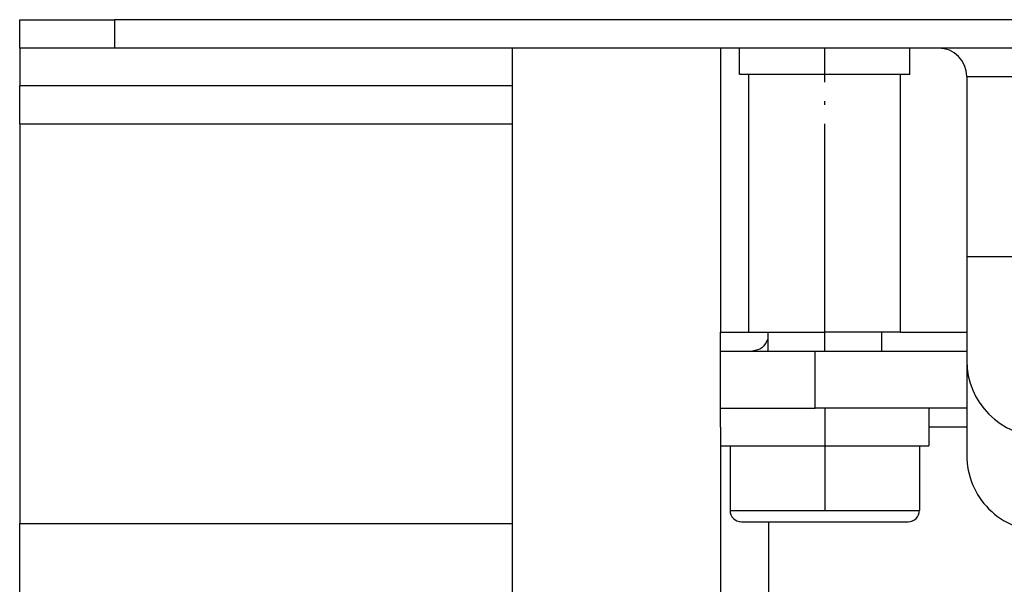
# Model space of a CAD drawing. Units: millimetres. Extents: x -59 to 732, y -401 to 612.
# Drawn here: x -43 to -17, y 543 to 558 of the extents above; entities that cross this region are included whole.
import ezdxf

# ---------------------------------------------------------------- set-up
doc = ezdxf.new("R2010")
doc.units = ezdxf.units.MM
doc.linetypes.add('DOT_CENTER', pattern=[14, 12, -1, 0, -1])
doc.layers.add('1', color=7, linetype='Continuous')

# ---------------------------------------------------------------- blocks, each defined once
blk = doc.blocks.new('995900114__17', base_point=(-44.217, 1092.466))
at = {"color": 7, "linetype": 'Continuous'}
for p, q in [((-49.717, 1094.166), (-49.717, 1095.166)), ((-49.717, 1095.166), (-48.036, 1095.166)), ((-48.036, 1095.166), (-44.717, 1095.166)), ((-38.717, 1095.166), (-44.717, 1095.166)), ((-38.717, 1095.166), (-38.717, 1093.166)), ((-49.717, 1094.166), (-49.717, 1093.166)), ((-49.717, 1093.166), (-49.217, 1093.166)), ((-49.217, 1093.166), (-47.467, 1093.166)), ((-47.467, 1093.166), (-44.485, 1093.166)), ((-44.485, 1093.166), (-44.217, 1093.166)), ((-44.217, 1093.166), (-43.949, 1093.166)), ((-43.949, 1093.166), (-40.967, 1093.166)), ((-40.967, 1093.166), (-39.217, 1093.166)), ((-39.217, 1093.166), (-38.717, 1093.166))]:
    blk.add_line(p, q, dxfattribs=at)
at = {"layer": '1', "color": 2, "linetype": 'DOT_CENTER'}
blk.add_line((-44.217, 1095.166), (-44.217, 1089.766), dxfattribs=at)
blk = doc.blocks.new('995900114_2__18', base_point=(-44.217, 1092.466))
blk.add_blockref('995900114__17', (-44.217, 1092.466))
blk = doc.blocks.new('Skin_Group2__19', base_point=(-44.217, 1094.166))
at = {"color": 7, "linetype": 'Continuous'}
for p, q in [((-47.217, 1099.166), (-47.217, 1098.166)), ((-41.217, 1099.166), (-41.217, 1098.166)), ((-49.217, 1093.166), (-47.467, 1093.166)), ((-49.217, 1093.166), (-49.217, 1089.766)), ((-47.467, 1093.166), (-44.485, 1093.166)), ((-44.485, 1093.166), (-44.217, 1093.166)), ((-44.217, 1093.166), (-43.949, 1093.166)), ((-43.949, 1093.166), (-40.967, 1093.166)), ((-40.967, 1093.166), (-39.217, 1093.166)), ((-39.217, 1093.166), (-39.217, 1089.766)), ((-48.617, 1089.166), (-39.817, 1089.166))]:
    blk.add_line(p, q, dxfattribs=at)
at = {"color": 3, "linetype": 'Continuous'}
blk.add_line((-49.217, 1089.766), (-39.217, 1089.766), dxfattribs=at)
at = {"color": 7, "linetype": 'Continuous'}
for centre, start, end in [((-48.617, 1089.766), 180, 270), ((-39.817, 1089.766), 270, 0)]:
    blk.add_arc(centre, 0.6, start, end, dxfattribs=at)
blk = doc.blocks.new('995904356_DIN_7984_-_M6_x_12_---_9N__20', base_point=(-44.217, 1094.166))
blk.add_blockref('Skin_Group2__19', (-44.217, 1094.166))
blk = doc.blocks.new('995904356_DIN_7984_-_M6_x_12_---_9N_2__21', base_point=(-44.217, 1094.166))
blk.add_blockref('995904356_DIN_7984_-_M6_x_12_---_9N__20', (-44.217, 1094.166))
blk = doc.blocks.new('509701812__25', base_point=(-73.717, 1113.166))
at = {"color": 7, "linetype": 'Continuous'}
for p, q in [((-82.288, 1114.166), (-85.717, 1114.166)), ((-81.717, 1114.166), (-82.288, 1114.166)), ((-79.717, 1114.166), (-81.717, 1114.166)), ((-67.717, 1114.166), (-79.717, 1114.166)), ((-65.146, 1114.166), (-67.717, 1114.166)), ((-61.717, 1114.166), (-65.146, 1114.166)), ((-82.288, 1112.166), (-85.717, 1112.166)), ((-82.217, 1112.166), (-82.288, 1112.166)), ((-79.717, 1112.166), (-82.217, 1112.166)), ((-77.217, 1112.166), (-79.717, 1112.166)), ((-70.217, 1112.166), (-77.217, 1112.166)), ((-67.717, 1112.166), (-70.217, 1112.166)), ((-65.217, 1112.166), (-67.717, 1112.166)), ((-65.146, 1112.166), (-65.217, 1112.166)), ((-61.717, 1112.166), (-65.146, 1112.166))]:
    blk.add_line(p, q, dxfattribs=at)
blk = doc.blocks.new('509701812__26', base_point=(-73.717, 1113.166))
blk.add_blockref('509701812__25', (-73.717, 1113.166))
blk = doc.blocks.new('588884928_F_0800_mm_Artikelnummer_588884931__29', base_point=(-9.217, 1100.366))
at = {"color": 7, "linetype": 'Continuous'}
for p, q in [((-86.717, 1115.666), (-81.717, 1115.666)), ((-86.717, 1114.166), (-86.717, 1115.666)), ((-26.467, 1115.666), (-81.717, 1115.666)), ((-85.717, 1114.166), (-86.717, 1114.166)), ((-86.717, 1114.166), (-86.717, 1112.166)), ((-82.288, 1114.166), (-85.717, 1114.166)), ((-81.717, 1114.166), (-82.288, 1114.166)), ((-79.717, 1114.166), (-81.717, 1114.166)), ((-67.717, 1114.166), (-79.717, 1114.166)), ((-65.146, 1114.166), (-67.717, 1114.166)), ((-61.717, 1114.166), (-65.146, 1114.166)), ((-60.717, 1114.166), (-61.717, 1114.166)), ((-60.717, 1114.166), (-60.717, 1112.166)), ((-49.717, 1114.166), (-60.717, 1114.166)), ((-48.717, 1114.166), (-49.717, 1114.166)), ((-47.164, 1114.166), (-48.717, 1114.166)), ((-48.717, 1112.766), (-48.717, 1114.166)), ((-46.717, 1114.166), (-47.164, 1114.166)), ((-44.547, 1114.166), (-46.717, 1114.166)), ((-39.717, 1114.166), (-44.547, 1114.166)), ((-39.717, 1112.766), (-39.717, 1114.166)), ((-38.217, 1114.166), (-39.717, 1114.166)), ((-37.917, 1114.166), (-38.217, 1114.166)), ((-32.717, 1114.166), (-37.917, 1114.166)), ((-48.217, 1112.766), (-48.717, 1112.766)), ((-48.217, 1099.166), (-48.217, 1112.766)), ((-44.217, 1112.766), (-48.217, 1112.766)), ((-40.217, 1112.766), (-44.217, 1112.766)), ((-40.217, 1099.166), (-40.217, 1112.766)), ((-39.717, 1112.766), (-40.217, 1112.766)), ((-36.717, 1112.666), (-36.717, 1103.166)), ((-86.717, 1110.166), (-86.717, 1112.166)), ((-85.717, 1112.166), (-86.717, 1112.166)), ((-82.288, 1112.166), (-85.717, 1112.166)), ((-82.217, 1112.166), (-82.288, 1112.166)), ((-79.717, 1112.166), (-82.217, 1112.166)), ((-77.217, 1112.166), (-79.717, 1112.166)), ((-70.217, 1112.166), (-77.217, 1112.166)), ((-67.717, 1112.166), (-70.217, 1112.166)), ((-65.217, 1112.166), (-67.717, 1112.166)), ((-65.146, 1112.166), (-65.217, 1112.166)), ((-61.717, 1112.166), (-65.146, 1112.166)), ((-60.717, 1112.166), (-61.717, 1112.166)), ((-60.717, 1112.166), (-60.717, 1110.166)), ((-86.717, 1110.166), (-86.717, 1089.066)), ((-60.717, 1110.166), (-60.717, 1089.066)), ((-36.717, 1103.166), (-36.717, 1097.666)), ((-48.217, 1099.166), (-47.164, 1099.166)), ((-47.164, 1099.166), (-46.717, 1099.166)), ((-46.717, 1099.166), (-44.217, 1099.166)), ((-41.717, 1099.166), (-44.217, 1099.166)), ((-40.217, 1099.166), (-41.717, 1099.166)), ((-36.717, 1097.666), (-36.717, 1092.666)), ((-86.717, 1085.066), (-86.717, 1089.066)), ((-60.717, 1089.066), (-60.717, 1085.066))]:
    blk.add_line(p, q, dxfattribs=at)
at = {"color": 3, "linetype": 'Continuous'}
for p, q in [((-81.717, 1115.666), (-81.717, 1114.166)), ((-36.717, 1112.666), (-32.717, 1112.666)), ((-86.717, 1110.166), (-60.717, 1110.166)), ((-36.717, 1103.166), (-32.717, 1103.166)), ((-86.717, 1089.066), (-60.717, 1089.066))]:
    blk.add_line(p, q, dxfattribs=at)
at = {"color": 7, "linetype": 'Continuous'}
for centre, radius, start, end in [((-38.217, 1112.666), 1.5, 0, 90), ((-32.716, 1097.666), 4.001, 179.9983, 269.9887), ((-32.717, 1092.665), 4, 179.9887, 269.9983)]:
    blk.add_arc(centre, radius, start, end, dxfattribs=at)
at = {"layer": '1', "color": 2, "linetype": 'DOT_CENTER'}
blk.add_line((-44.217, 1098.166), (-44.217, 1114.166), dxfattribs=at)
blk = doc.blocks.new('588884928_F_0800_mm_Artikelnummer_588884931__30', base_point=(-9.217, 1100.366))
blk.add_blockref('588884928_F_0800_mm_Artikelnummer_588884931__29', (-9.217, 1100.366))
blk = doc.blocks.new('501024954_Aufbauhöhe_108_5mm_ohne_Schweißzugabe__37', base_point=(-9.217, 1089.541))
at = {"color": 7, "linetype": 'Continuous'}
for p, q in [((-48.717, 1114.166), (-49.717, 1114.166)), ((-49.717, 1114.166), (-49.717, 1099.166)), ((-47.164, 1114.166), (-48.717, 1114.166)), ((-46.717, 1114.166), (-47.164, 1114.166)), ((-44.547, 1114.166), (-46.717, 1114.166)), ((-39.717, 1114.166), (-44.547, 1114.166)), ((-38.217, 1114.166), (-39.717, 1114.166)), ((-37.917, 1114.166), (-38.217, 1114.166)), ((-49.717, 1098.166), (-49.717, 1099.166)), ((-48.217, 1099.166), (-47.164, 1099.166)), ((-47.164, 1099.166), (-46.717, 1099.166)), ((-46.717, 1099.166), (-44.217, 1099.166)), ((-41.717, 1099.166), (-44.217, 1099.166)), ((-40.217, 1099.166), (-41.717, 1099.166)), ((-49.717, 1095.166), (-49.717, 1098.166)), ((-49.717, 1098.166), (-48.036, 1098.166)), ((-48.036, 1098.166), (-44.717, 1098.166)), ((-44.717, 1098.166), (-36.717, 1098.166)), ((-49.717, 1094.166), (-49.717, 1095.166)), ((-49.717, 1095.166), (-48.036, 1095.166)), ((-48.036, 1095.166), (-44.717, 1095.166)), ((-38.717, 1095.166), (-44.717, 1095.166)), ((-36.717, 1095.166), (-38.717, 1095.166)), ((-49.717, 1094.166), (-49.717, 1093.166)), ((-49.717, 1093.166), (-49.717, 1064.916))]:
    blk.add_line(p, q, dxfattribs=at)
at = {"color": 3, "linetype": 'Continuous'}
for p, q in [((-49.717, 1099.166), (-48.217, 1099.166)), ((-40.217, 1099.166), (-36.717, 1099.166)), ((-44.717, 1095.166), (-44.717, 1098.166)), ((-36.717, 1094.166), (-38.717, 1094.166)), ((-47.164, 1064.916), (-47.164, 1089.166))]:
    blk.add_line(p, q, dxfattribs=at)
blk.add_open_spline([(-47.217, 1098.821), (-47.303, 1098.641), (-47.471, 1098.288), (-47.851, 1098.206), (-48.036, 1098.166)], degree=3, knots=[0, 0, 0, 0, 0.566577, 1.1038, 1.1038, 1.1038, 1.1038], dxfattribs=at)
blk = doc.blocks.new('501024954_Aufbauhöhe_108_5mm_ohne_Schweißzugabe__38', base_point=(-9.217, 1089.541))
blk.add_blockref('501024954_Aufbauhöhe_108_5mm_ohne_Schweißzugabe__37', (-9.217, 1089.541))
blk = doc.blocks.new('Bgr_HL50F_0__39', base_point=(-9.217, 976.439))
for name, p in [('588884928_F_0800_mm_Artikelnummer_588884931__30', (-9.217, 1100.366)), ('509701812__26', (-73.717, 1113.166)), ('501024954_Aufbauhöhe_108_5mm_ohne_Schweißzugabe__38', (-9.217, 1089.541)), ('995904356_DIN_7984_-_M6_x_12_---_9N_2__21', (-44.217, 1094.166)), ('995900114_2__18', (-44.217, 1092.466))]:
    blk.add_blockref(name, p)

msp = doc.modelspace()

# ---------------------------------------------------------------- block references
at = {"xscale": 0.5, "yscale": 0.5, "zscale": 0.5}
msp.add_blockref('Bgr_HL50F_0__39', (-4.608, 488.22), dxfattribs=at)

doc.saveas('drawing.dxf')
